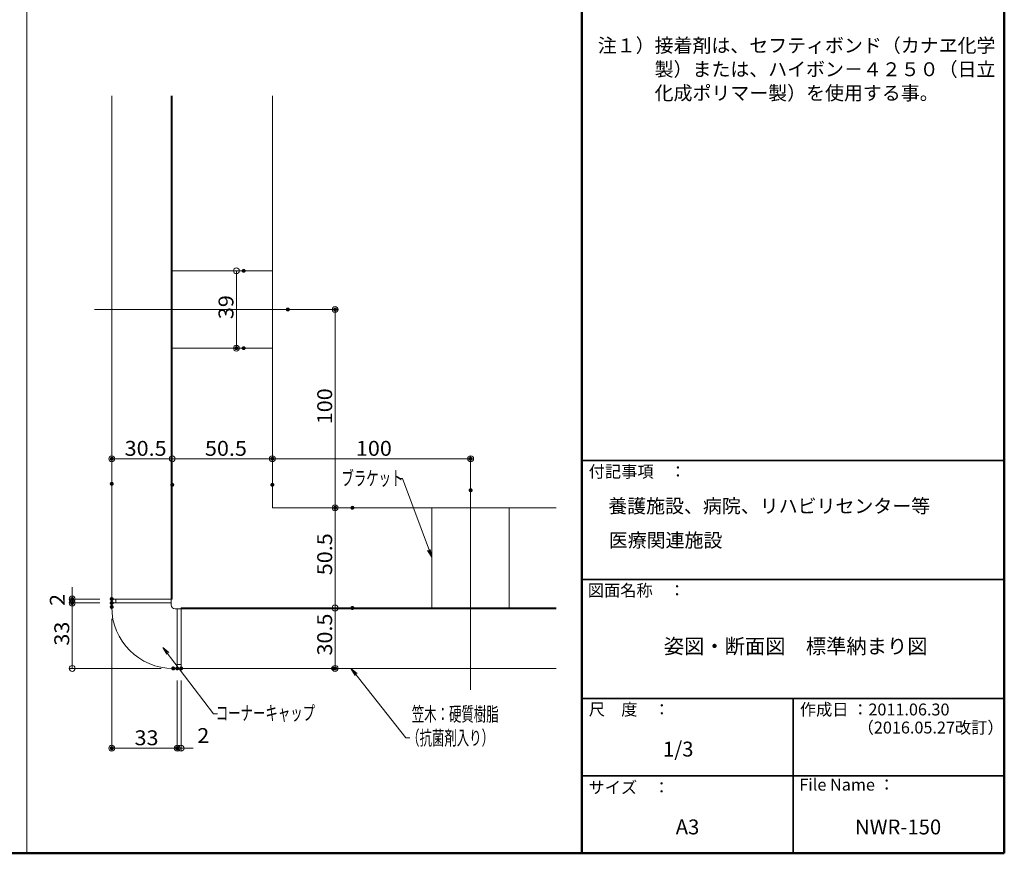
# Model space of a CAD drawing. Units: millimetres. Extents: x -613 to 600, y -415 to 416.
# Drawn here: x 91 to 587, y -415 to 5 of the extents above; entities that cross this region are included whole.
import ezdxf

# ---------------------------------------------------------------- set-up
doc = ezdxf.new("R2010")
doc.units = ezdxf.units.MM
doc.header["$LTSCALE"] = 5
for name, color, linetype in [('02壁', 7, 'Continuous'), ('08文字', 7, 'Continuous'), ('1', 7, 'Continuous'), ('2', 7, 'Continuous'), ('3', 7, 'Continuous'), ('moji', 7, 'Continuous'), ('zumenwaku', 7, 'Continuous'), ('一般寸法', 7, 'Continuous')]:
    doc.layers.add(name, color=color, linetype=linetype)
doc.styles.add('ＭＳ ゴシック', font='txt', dxfattribs={"height": 1})
doc.styles.add('ＭＳ Ｐゴシック', font='txt', dxfattribs={"height": 1})

# ---------------------------------------------------------------- blocks, each defined once
blk = doc.blocks.new('_ORIGIN_0-7_')
at = {"layer": '一般寸法', "color": 1, "linetype": 'Continuous', "lineweight": 5}
blk.add_line((0, 0), (-1, 0), dxfattribs=at)
blk.add_circle((0, 0), 0.5, dxfattribs=at)
blk = doc.blocks.new('_OPEN_1-4_')
at = {"layer": '08文字', "color": 1, "linetype": 'Continuous', "lineweight": 5}
for p, q in [((-1, 0.17), (0, 0)), ((0, 0), (-1, -0.17)), ((0, 0), (-1, 0))]:
    blk.add_line(p, q, dxfattribs=at)

msp = doc.modelspace()

# ---------------------------------------------------------------- linework, layer by layer
at = {"layer": '02壁', "color": 8, "linetype": 'Continuous', "lineweight": 5}
for q in [(218.15, -33.41), (361.23, -241.22)]:
    msp.add_line((218.15, -241.22), q, dxfattribs=at)
at = {"layer": '08文字', "color": 1, "linetype": 'Continuous', "lineweight": 5}
for p, q in [((281.86, -226.37), (283.86, -226.37)), ((283.86, -226.37), (297.87, -264.34)), ((188.51, -345.19), (164.12, -313.13)), ((285.47, -357.23), (259.06, -323.74)), ((190.51, -345.19), (188.51, -345.19)), ((287.47, -357.23), (285.47, -357.23))]:
    msp.add_line(p, q, dxfattribs=at)
at = {"layer": '1', "color": 5, "linetype": 'Continuous', "lineweight": 5}
for p, q in [((128.5, -141.22), (232.86, -141.22)), ((318.15, -221.23), (318.15, -333.06))]:
    msp.add_line(p, q, dxfattribs=at)
at = {"layer": '2', "color": 3, "linetype": 'Continuous', "lineweight": 5}
for p, q in [((137.15, -287.22), (137.15, -33.41)), ((167.15, -290.22), (167.15, -33.41)), ((167.65, -287.22), (167.65, -33.41)), ((167.65, -287.22), (137.15, -287.22)), ((167.15, -289.22), (137.15, -289.22)), ((137.15, -289.22), (137.15, -291.22)), ((169.15, -292.22), (361.23, -292.22)), ((170.15, -292.22), (170.15, -322.22)), ((172.15, -291.72), (172.15, -322.22)), ((172.15, -291.72), (361.23, -291.72)), ((170.15, -322.22), (168.15, -322.22)), ((172.15, -322.22), (361.23, -322.22))]:
    msp.add_line(p, q, dxfattribs=at)
at = {"layer": '2', "color": 4, "linetype": 'Continuous', "lineweight": 5}
for p, q in [((139.15, -287.22), (139.15, -289.22)), ((172.15, -320.22), (170.15, -320.22))]:
    msp.add_line(p, q, dxfattribs=at)
at = {"layer": '2', "color": 3, "linetype": 'Continuous', "lineweight": 5}
for centre, radius in [((168.15, -291.22), 31), ((169.15, -290.22), 2)]:
    msp.add_arc(centre, radius, 180, 270, dxfattribs=at)
at = {"layer": '3', "color": 8, "linetype": 'Continuous', "lineweight": 5}
for p, q in [((217.95, -121.72), (167.65, -121.72)), ((218.15, -121.92), (218.15, -160.52)), ((217.95, -160.72), (167.65, -160.72)), ((298.65, -241.42), (298.65, -291.72)), ((337.65, -241.42), (337.65, -291.72))]:
    msp.add_line(p, q, dxfattribs=at)
for centre, start, end in [((217.95, -121.92), 0, 90), ((217.95, -160.52), 270, 0), ((298.85, -241.42), 90, 180), ((337.45, -241.42), 0, 90), ((347.31, -241.42), 90, 180)]:
    msp.add_arc(centre, 0.2, start, end, dxfattribs=at)
at = {"layer": 'DEFPOINTS', "color": 7, "linetype": 'Continuous', "lineweight": 5, "const_width": 1}
for points in [[(204.18, -121.72, 0.414214), (203.68, -121.22, 0.414214), (203.18, -121.72, 0.414214), (203.68, -122.22, 0.414214)], [(226.45, -141.22, 0.414214), (225.95, -140.72, 0.414214), (225.45, -141.22, 0.414214), (225.95, -141.72, 0.414214)], [(250.29, -141.22, 0.414214), (249.79, -140.72, 0.414214), (249.29, -141.22, 0.414214), (249.79, -141.72, 0.414214)], [(200.52, -160.72, 0.414214), (200.02, -160.22, 0.414214), (199.52, -160.72, 0.414214), (200.02, -161.22, 0.414214)], [(204.18, -160.72, 0.414214), (203.68, -160.22, 0.414214), (203.18, -160.72, 0.414214), (203.68, -161.22, 0.414214)], [(137.65, -216.5, 0.414214), (137.15, -216, 0.414214), (136.65, -216.5, 0.414214), (137.15, -217, 0.414214)], [(218.65, -216.5, 0.414214), (218.15, -216, 0.414214), (217.65, -216.5, 0.414214), (218.15, -217, 0.414214)], [(318.65, -216.5, 0.414214), (318.15, -216, 0.414214), (317.65, -216.5, 0.414214), (318.15, -217, 0.414214)], [(137.65, -229.12, 0.414214), (137.15, -228.62, 0.414214), (136.65, -229.12, 0.414214), (137.15, -229.62, 0.414214)], [(168.15, -229.63, 0.414214), (167.65, -229.13, 0.414214), (167.15, -229.63, 0.414214), (167.65, -230.13, 0.414214)], [(168.15, -229.63, 0.414214), (167.65, -229.13, 0.414214), (167.15, -229.63, 0.414214), (167.65, -230.13, 0.414214)], [(218.65, -229.63, 0.414214), (218.15, -229.13, 0.414214), (217.65, -229.63, 0.414214), (218.15, -230.13, 0.414214)], [(218.65, -229.63, 0.414214), (218.15, -229.13, 0.414214), (217.65, -229.63, 0.414214), (218.15, -230.13, 0.414214)], [(318.65, -232.37, 0.414214), (318.15, -231.87, 0.414214), (317.65, -232.37, 0.414214), (318.15, -232.87, 0.414214)], [(250.29, -241.22, 0.414214), (249.79, -240.72, 0.414214), (249.29, -241.22, 0.414214), (249.79, -241.72, 0.414214)], [(259.01, -241.22, 0.414214), (258.51, -240.72, 0.414214), (258.01, -241.22, 0.414214), (258.51, -241.72, 0.414214)], [(259.01, -241.22, 0.414214), (258.51, -240.72, 0.414214), (258.01, -241.22, 0.414214), (258.51, -241.72, 0.414214)], [(117.71, -287.22, 0.414214), (117.21, -286.72, 0.414214), (116.71, -287.22, 0.414214), (117.21, -287.72, 0.414214)], [(137.65, -287.22, 0.414214), (137.15, -286.72, 0.414214), (136.65, -287.22, 0.414214), (137.15, -287.72, 0.414214)], [(117.71, -289.22, 0.414214), (117.21, -288.72, 0.414214), (116.71, -289.22, 0.414214), (117.21, -289.72, 0.414214)], [(137.65, -289.22, 0.414214), (137.15, -288.72, 0.414214), (136.65, -289.22, 0.414214), (137.15, -289.72, 0.414214)], [(137.65, -289.22, 0.414214), (137.15, -288.72, 0.414214), (136.65, -289.22, 0.414214), (137.15, -289.72, 0.414214)], [(137.65, -291.22, 0.414214), (137.15, -290.72, 0.414214), (136.65, -291.22, 0.414214), (137.15, -291.72, 0.414214)], [(259.01, -291.72, 0.414214), (258.51, -291.22, 0.414214), (258.01, -291.72, 0.414214), (258.51, -292.22, 0.414214)], [(259.01, -291.72, 0.414214), (258.51, -291.22, 0.414214), (258.01, -291.72, 0.414214), (258.51, -292.22, 0.414214)], [(168.65, -322.22, 0.414214), (168.15, -321.72, 0.414214), (167.65, -322.22, 0.414214), (168.15, -322.72, 0.414214)], [(170.65, -322.22, 0.414214), (170.15, -321.72, 0.414214), (169.65, -322.22, 0.414214), (170.15, -322.72, 0.414214)], [(170.65, -322.22, 0.414214), (170.15, -321.72, 0.414214), (169.65, -322.22, 0.414214), (170.15, -322.72, 0.414214)], [(172.65, -322.22, 0.414214), (172.15, -321.72, 0.414214), (171.65, -322.22, 0.414214), (172.15, -322.72, 0.414214)], [(249.21, -322.22, 0.414214), (248.71, -321.72, 0.414214), (248.21, -322.22, 0.414214), (248.71, -322.72, 0.414214)], [(250.29, -322.22, 0.414214), (249.79, -321.72, 0.414214), (249.29, -322.22, 0.414214), (249.79, -322.72, 0.414214)], [(137.65, -362.44, 0.414214), (137.15, -361.94, 0.414214), (136.65, -362.44, 0.414214), (137.15, -362.94, 0.414214)], [(170.65, -362.44, 0.414214), (170.15, -361.94, 0.414214), (169.65, -362.44, 0.414214), (170.15, -362.94, 0.414214)]]:
    msp.add_lwpolyline(points, format="xyb", close=True, dxfattribs=at)
at = {"layer": 'zumenwaku', "color": 6, "linetype": 'Continuous', "lineweight": 5}
msp.add_line((94.25, 415.56), (94.25, -415.44), dxfattribs=at)
at = {"layer": 'zumenwaku', "color": 6, "linetype": 'Continuous', "lineweight": 50}
for p, q in [((374.27, 415.56), (374.27, -415.44)), ((587.27, -415.44), (587.27, 415.56)), ((-612.73, -415.44), (587.27, -415.44))]:
    msp.add_line(p, q, dxfattribs=at)
at = {"layer": 'zumenwaku', "color": 6, "linetype": 'Continuous', "lineweight": 35}
for p, q in [((374.27, -217.44), (587.27, -217.44)), ((374.27, -277.44), (587.27, -277.44)), ((374.27, -337.44), (587.27, -337.44)), ((480.77, -337.44), (480.77, -415.44)), ((374.27, -376.44), (587.27, -376.44))]:
    msp.add_line(p, q, dxfattribs=at)
at = {"layer": '一般寸法', "color": 1, "linetype": 'Continuous', "lineweight": 5}
for p, q in [((197.68, -121.72), (198.52, -121.72)), ((200.02, -124.72), (200.02, -157.72)), ((231.95, -141.22), (251.29, -141.22)), ((249.79, -238.22), (249.79, -144.22)), ((197.68, -160.72), (198.52, -160.72)), ((137.15, -223.12), (137.15, -215)), ((164.65, -216.5), (140.15, -216.5)), ((167.65, -223.63), (167.65, -215)), ((167.65, -223.63), (167.65, -215)), ((170.65, -216.5), (215.15, -216.5)), ((218.15, -223.63), (218.15, -215)), ((218.15, -223.63), (218.15, -215)), ((221.15, -216.5), (315.15, -216.5)), ((318.15, -226.37), (318.15, -215)), ((252.51, -241.22), (248.29, -241.22)), ((252.51, -241.22), (248.29, -241.22)), ((249.79, -288.72), (249.79, -244.22)), ((117.21, -284.22), (117.21, -281.22)), ((131.15, -287.22), (115.71, -287.22)), ((117.21, -289.22), (117.21, -287.22)), ((131.15, -289.22), (115.71, -289.22)), ((131.15, -289.22), (115.71, -289.22)), ((117.21, -319.22), (117.21, -292.22)), ((117.21, -292.22), (117.21, -295.22)), ((252.51, -291.72), (248.29, -291.72)), ((252.51, -291.72), (248.29, -291.72)), ((137.15, -297.22), (137.15, -363.94)), ((249.79, -294.72), (249.79, -319.22)), ((162.15, -322.22), (115.71, -322.22)), ((254.71, -322.22), (251.29, -322.22)), ((170.15, -328.22), (170.15, -363.94)), ((170.15, -328.22), (170.15, -363.94)), ((172.15, -328.22), (172.15, -363.94)), ((167.15, -362.44), (140.15, -362.44)), ((167.15, -362.44), (164.15, -362.44)), ((172.15, -362.44), (170.15, -362.44)), ((175.15, -362.44), (178.15, -362.44))]:
    msp.add_line(p, q, dxfattribs=at)

# ---------------------------------------------------------------- block references
at = {"layer": '08文字', "color": 1, "linetype": 'Continuous', "lineweight": 5, "xscale": 4, "yscale": 4}
for p, rotation in [((298.65, -266.19), 292.8641650608276), ((162.85, -311.58), 129.4587520124097), ((257.77, -322.22), 130.3135621951438)]:
    msp.add_blockref('_OPEN_1-4_', p, dxfattribs=dict(at, rotation=rotation))
at = {"layer": '一般寸法', "color": 1, "linetype": 'Continuous', "lineweight": 5, "xscale": 3, "yscale": 3}
for p, rotation in [((200.02, -121.72), 90), ((249.79, -141.22), 90), ((200.02, -160.72), 270), ((137.15, -216.5), 180), ((167.65, -216.5), 180), ((218.15, -216.5), 180), ((249.79, -241.22), 270), ((249.79, -241.22), 90), ((117.21, -287.22), 270), ((117.21, -289.22), 90), ((117.21, -289.22), 90), ((249.79, -291.72), 270), ((249.79, -291.72), 90), ((117.21, -322.22), 270), ((249.79, -322.22), 270), ((137.15, -362.44), 180), ((172.15, -362.44), 180)]:
    msp.add_blockref('_ORIGIN_0-7_', p, dxfattribs=dict(at, rotation=rotation))
for p in [(167.65, -216.5), (218.15, -216.5), (318.15, -216.5), (170.15, -362.44), (170.15, -362.44)]:
    msp.add_blockref('_ORIGIN_0-7_', p, dxfattribs=at)

# ---------------------------------------------------------------- texts
at = {"layer": '08文字', "color": 2, "linetype": 'Continuous', "lineweight": 5, "style": 'ＭＳ ゴシック'}
for s, width, p in [('ブラケット', 0.63692, (252.97, -229.97)), ('コーナーキャップ', 0.636914, (189.63, -348.34)), ('笠木：硬質樹脂', 0.63692, (288.47, -348.83)), ('（抗菌剤入り）', 0.63692, (286.12, -360.83))]:
    msp.add_text(s, height=7.201, dxfattribs=dict(at, width=width)).set_placement(p)
at = {"layer": 'moji', "color": 2, "linetype": 'Continuous', "lineweight": 5, "style": 'ＭＳ Ｐゴシック'}
for s, height, p in [('注１）接着剤は、セフティボンド（カナヱ化学', 7, (382.26, -11.57)), ('\u3000\u3000\u3000製）または、ハイボン－４２５０（日立', 7, (382.26, -23.57)), ('\u3000\u3000\u3000化成ポリマー製）を使用する事。', 7, (382.26, -35.57)), ('養護施設、病院、リハビリセンター等', 7, (387.55, -243.83)), ('姿図・断面図\u3000標準納まり図', 7.5, (415.55, -314.75)), ('1/3\u3000\u3000', 7.5, (415.15, -366.64)), ('A3', 7.5, (421.56, -405.89)), ('NWR-150', 7.5, (511.98, -405.91))]:
    msp.add_text(s, height=height, dxfattribs=at).set_placement(p)
at = {"layer": 'moji', "color": 2, "linetype": 'Continuous', "lineweight": 5, "style": 'ＭＳ Ｐゴシック', "width": 1.000485}
msp.add_text('医療関連施設', height=6.997, dxfattribs=at).set_placement((387.82, -261.09))
at = {"layer": 'zumenwaku', "color": 6, "linetype": 'Continuous', "lineweight": 5, "style": 'ＭＳ Ｐゴシック', "width": 0.997274}
for s, p in [('付記事項\u3000：', (377.66, -225.95)), ('図面名称\u3000：', (377.22, -285.89)), ('尺\u3000度\u3000：', (377.73, -345.89))]:
    msp.add_text(s, height=6.016, dxfattribs=at).set_placement(p)
at = {"layer": 'zumenwaku', "color": 6, "linetype": 'Continuous', "lineweight": 5, "style": 'ＭＳ Ｐゴシック'}
for s, p in [('作成日 ：2011.06.30\u3000\u3000\u3000\u3000\u3000\u3000', (484.16, -345.92)), ('（2016.05.27改訂）\u3000\u3000\u3000\u3000\u3000\u3000', (513.31, -355.03)), ('File Name ：', (483.92, -383.83)), ('サイズ\u3000：', (377.59, -385.23))]:
    msp.add_text(s, height=6, dxfattribs=at).set_placement(p)
at = {"layer": '一般寸法', "color": 2, "linetype": 'Continuous', "lineweight": 5, "style": 'ＭＳ ゴシック', "width": 1.063192}
for s, height, p in [('39', 7.506, (198.52, -146.09)), ('100', 7.506, (248.29, -199.09)), ('50.5', 7.506, (248.29, -275.22)), ('2', 7.51, (113.46, -290.72)), ('30.5', 7.506, (248.29, -315.72)), ('33', 7.506, (115.71, -310.72))]:
    msp.add_text(s, height=height, rotation=90, dxfattribs=at).set_placement(p)
for s, height, p in [('30.5', 7.506, (143.65, -215)), ('50.5', 7.506, (184.15, -215)), ('100', 7.506, (260.28, -215)), ('2', 7.51, (180.28, -359.82)), ('33', 7.506, (148.65, -360.94))]:
    msp.add_text(s, height=height, dxfattribs=at).set_placement(p)

doc.saveas('drawing.dxf')
